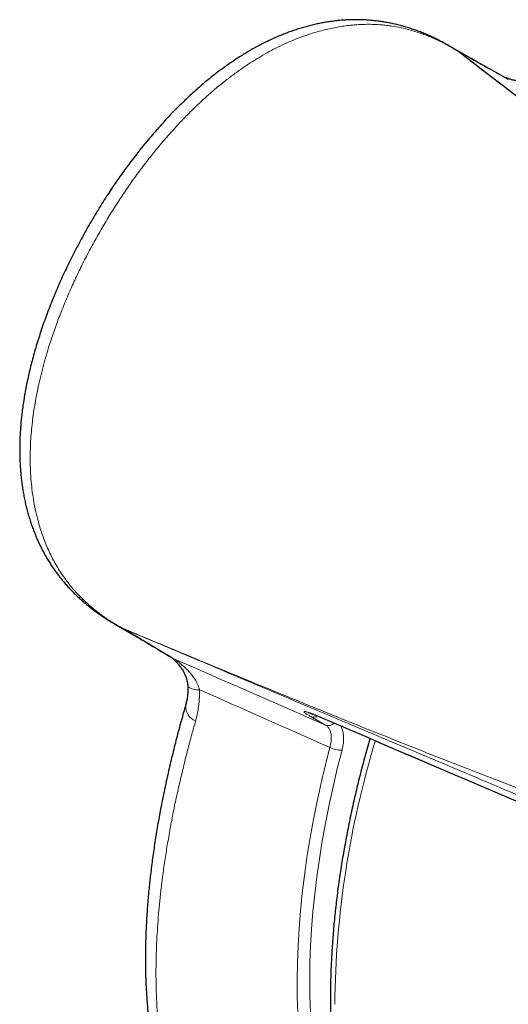
# Model space of a CAD drawing. Units: millimetres. Extents: x 8 to 806, y 12 to 429.
# Drawn here: x 551 to 567, y 215 to 248 of the extents above; entities that cross this region are included whole.
import ezdxf

# ---------------------------------------------------------------- set-up
doc = ezdxf.new("R2010")
doc.units = ezdxf.units.MM

msp = doc.modelspace()

# ---------------------------------------------------------------- linework, layer by layer
at = {"color": 7, "linetype": 'Continuous', "lineweight": 30}
for p, q in [((565.818, 247.005), (565.052, 247.447)), ((565.346, 247.267), (565.449, 247.208)), ((566.1, 246.693), (565.346, 247.265)), ((565.779, 247.026), (565.787, 247.021)), ((553.74, 227.862), (554.512, 227.416)), ((553.745, 227.862), (553.741, 227.864)), ((554.474, 227.439), (554.473, 227.44))]:
    msp.add_line(p, q, dxfattribs=at)
at = {"color": 252, "linetype": 'Continuous', "lineweight": 0}
for p, q in [((565.501, 247.179), (565.783, 247.023)), ((554.2, 227.605), (554.024, 227.706)), ((554.052, 227.694), (554.227, 227.592)), ((560.592, 224.751), (560.605, 224.747)), ((560.883, 224.434), (560.383, 224.723))]:
    msp.add_line(p, q, dxfattribs=at)
at = {"color": 252, "linetype": 'Continuous', "lineweight": 0, "flags": 128}
for points in [[(565.052, 247.447), (565.069, 247.437), (565.209, 247.354), (565.346, 247.267), (565.346, 247.267), (565.346, 247.267)], [(559.944, 214.688), (559.926, 215.245), (559.922, 215.81), (559.931, 216.382), (559.952, 216.962), (559.987, 217.548), (560.034, 218.14), (560.094, 218.738), (560.167, 219.341), (560.252, 219.95), (560.351, 220.562), (560.461, 221.179), (560.585, 221.8), (560.72, 222.424), (560.869, 223.05), (561.029, 223.679)], [(561.441, 223.589), (561.282, 222.967), (561.136, 222.348), (561.001, 221.731), (560.88, 221.117), (560.77, 220.507), (560.673, 219.902), (560.588, 219.3), (560.516, 218.704), (560.457, 218.113), (560.41, 217.527), (560.376, 216.948), (560.355, 216.375), (560.346, 215.809), (560.351, 215.25), (560.368, 214.699)]]:
    msp.add_lwpolyline(points, dxfattribs=at)
at = {"color": 252, "linetype": 'Continuous', "lineweight": 0}
for centre, radius, start, end in [((566.542, 245.567), 0.906, 54.2272, 60.9659), ((554.038, 227.752), 0.0473, 252.6043, 262.7726), ((554.376, 228.428), 0.803, 244.0235, 246.1701), ((554.354, 228.246), 0.629, 239.3265, 241.3274), ((554.552, 228.327), 0.803, 244.0235, 246.1701), ((556.117, 227.509), 0.906, 239.0211, 245.7771), ((556.547, 226.171), 0.541, 232.772, 277.1277), ((556.716, 225.089), 0.573, 179.0553, 245.7155), ((560.472, 224.952), 0.246, 248.7371, 302.3827), ((560.972, 224.681), 0.263, 250.1748, 317.6091), ((593.222, 214.618), 32.03, 163.1443, 179.3541), ((561.382, 224.305), 0.718, 240.587, 274.7043)]:
    msp.add_arc(centre, radius, start, end, dxfattribs=at)
for centre, major_axis, ratio, start_param, end_param in [((672.974, 173.235), (234.575, -103.724), 0.006646, 2.071937, 2.097046), ((672.538, 172.336), (234.047, -104.568), 0.006179, 2.070156, 2.091738)]:
    msp.add_ellipse(centre, major_axis=major_axis, ratio=ratio, start_param=start_param, end_param=end_param, dxfattribs=at)
at = {"color": 7, "linetype": 'Continuous', "lineweight": 30}
for points, knots in [([(565.051, 247.445), (565.026, 247.459), (564.952, 247.503), (564.83, 247.569), (564.689, 247.644), (564.552, 247.711), (564.408, 247.778), (564.257, 247.843), (564.097, 247.908), (563.937, 247.967), (563.777, 248.022), (563.617, 248.072), (563.456, 248.118), (563.296, 248.159), (563.135, 248.195), (562.975, 248.227), (562.814, 248.254), (562.653, 248.277), (562.492, 248.295), (562.332, 248.309), (562.173, 248.318), (562.014, 248.323), (561.854, 248.324), (561.694, 248.32), (561.533, 248.312), (561.371, 248.299), (561.209, 248.283), (561.046, 248.261), (560.883, 248.236), (560.719, 248.205), (560.554, 248.171), (560.388, 248.131), (560.221, 248.087), (560.053, 248.039), (559.885, 247.986), (559.717, 247.929), (559.549, 247.866), (559.379, 247.799), (559.209, 247.728), (559.039, 247.651), (558.869, 247.57), (558.697, 247.483), (558.526, 247.392), (558.355, 247.296), (558.184, 247.195), (558.011, 247.089), (557.838, 246.977), (557.664, 246.86), (557.489, 246.737), (557.314, 246.609), (557.139, 246.476), (556.963, 246.336), (556.786, 246.191), (556.609, 246.04), (556.432, 245.883), (556.255, 245.721), (556.077, 245.553), (555.9, 245.379), (555.723, 245.2), (555.545, 245.013), (555.366, 244.82), (555.187, 244.62), (555.007, 244.413), (554.827, 244.2), (554.65, 243.983), (554.475, 243.763), (554.302, 243.537), (554.132, 243.308), (553.963, 243.074), (553.797, 242.836), (553.632, 242.593), (553.469, 242.345), (553.308, 242.093), (553.149, 241.835), (552.992, 241.572), (552.837, 241.304), (552.685, 241.033), (552.537, 240.761), (552.394, 240.489), (552.258, 240.218), (552.126, 239.949), (552, 239.679), (551.879, 239.411), (551.763, 239.143), (551.652, 238.876), (551.546, 238.609), (551.445, 238.343), (551.348, 238.076), (551.257, 237.811), (551.17, 237.545), (551.089, 237.282), (551.014, 237.023), (550.945, 236.769), (550.881, 236.518), (550.823, 236.271), (550.771, 236.028), (550.724, 235.788), (550.682, 235.552), (550.645, 235.318), (550.613, 235.087), (550.586, 234.858), (550.564, 234.635), (550.547, 234.416), (550.535, 234.201), (550.528, 233.99), (550.525, 233.782), (550.527, 233.578), (550.533, 233.377), (550.544, 233.179), (550.559, 232.983), (550.578, 232.79), (550.602, 232.6), (550.629, 232.414), (550.661, 232.231), (550.696, 232.052), (550.736, 231.875), (550.779, 231.702), (550.827, 231.531), (550.878, 231.363), (550.933, 231.198), (550.992, 231.035), (551.055, 230.875), (551.121, 230.72), (551.19, 230.57), (551.262, 230.422), (551.338, 230.277), (551.417, 230.135), (551.5, 229.997), (551.585, 229.862), (551.674, 229.731), (551.767, 229.601), (551.864, 229.472), (551.964, 229.346), (552.069, 229.222), (552.177, 229.101), (552.289, 228.982), (552.404, 228.866), (552.523, 228.753), (552.644, 228.643), (552.769, 228.536), (552.897, 228.431), (553.029, 228.329), (553.166, 228.23), (553.304, 228.133), (553.444, 228.042), (553.584, 227.956), (553.684, 227.896), (553.739, 227.865), (553.745, 227.862)], [0, 0, 0, 0, 0.002938, 0.008534, 0.013809, 0.018831, 0.0238, 0.02958, 0.035303, 0.040971, 0.046591, 0.052171, 0.057717, 0.06326, 0.068683, 0.074114, 0.07954, 0.084949, 0.09033, 0.095672, 0.100951, 0.106192, 0.111487, 0.116799, 0.122135, 0.1275, 0.132897, 0.138333, 0.143815, 0.149309, 0.154878, 0.160521, 0.166231, 0.171998, 0.177814, 0.183655, 0.189598, 0.195607, 0.201682, 0.207831, 0.214061, 0.2204, 0.22678, 0.233219, 0.239782, 0.246461, 0.253249, 0.260132, 0.267167, 0.274306, 0.281554, 0.288925, 0.296435, 0.304109, 0.311892, 0.319788, 0.327808, 0.335961, 0.34426, 0.352718, 0.361349, 0.370146, 0.379238, 0.388377, 0.39757, 0.406821, 0.416138, 0.425524, 0.434985, 0.444529, 0.454161, 0.463887, 0.473714, 0.483649, 0.493699, 0.503874, 0.514164, 0.524341, 0.534405, 0.544361, 0.554215, 0.563973, 0.573641, 0.583223, 0.592725, 0.602153, 0.611509, 0.620801, 0.630031, 0.639211, 0.648323, 0.657154, 0.665811, 0.674302, 0.682634, 0.690813, 0.698846, 0.706739, 0.714485, 0.722216, 0.729773, 0.737156, 0.744382, 0.751464, 0.758417, 0.765251, 0.771976, 0.778603, 0.785124, 0.791589, 0.798011, 0.804322, 0.810532, 0.816651, 0.822689, 0.828655, 0.834557, 0.840403, 0.846201, 0.851957, 0.85768, 0.863432, 0.868952, 0.87442, 0.879871, 0.885295, 0.890682, 0.896025, 0.901303, 0.906504, 0.911836, 0.91718, 0.922541, 0.927919, 0.933318, 0.938741, 0.944193, 0.949617, 0.955047, 0.960508, 0.966006, 0.971548, 0.977142, 0.982867, 0.988378, 0.993709, 0.999354, 1, 1, 1, 1]), ([(565.346, 247.267), (565.344, 247.268), (565.341, 247.27), (565.339, 247.271), (565.34, 247.269), (565.343, 247.267), (565.345, 247.266), (565.346, 247.265)], [0, 0, 0, 0, 0.297265, 0.515586, 0.735337, 0.929538, 1, 1, 1, 1]), ([(565.449, 247.208), (565.453, 247.206), (565.467, 247.198), (565.483, 247.189), (565.496, 247.182), (565.501, 247.179)], [0, 0, 0, 0, 0.185058, 0.68031, 1, 1, 1, 1]), ([(566.982, 246.359), (566.875, 246.418), (566.55, 246.599), (566.15, 246.82), (565.856, 246.984), (565.779, 247.026)], [0, 0, 0, 0, 0.266183, 0.809433, 1, 1, 1, 1]), ([(568.126, 246.363), (568.123, 246.361), (568.102, 246.35), (568.063, 246.332), (568.007, 246.309), (567.947, 246.289), (567.882, 246.272), (567.813, 246.258), (567.742, 246.247), (567.67, 246.241), (567.598, 246.238), (567.523, 246.239), (567.449, 246.244), (567.379, 246.252), (567.315, 246.262), (567.258, 246.273), (567.205, 246.285), (567.157, 246.298), (567.115, 246.31), (567.078, 246.322), (567.048, 246.333), (567.024, 246.342), (567.005, 246.35), (566.991, 246.355), (566.981, 246.36), (566.976, 246.362), (566.973, 246.364), (566.974, 246.363), (566.974, 246.363)], [0, 0, 0, 0, 0.007066, 0.047167, 0.088374, 0.132104, 0.180027, 0.229954, 0.281533, 0.334319, 0.387785, 0.441966, 0.501478, 0.554021, 0.603819, 0.651002, 0.695828, 0.738574, 0.779235, 0.818656, 0.851368, 0.88066, 0.907218, 0.931573, 0.954145, 0.976036, 0.995705, 1, 1, 1, 1]), ([(554.473, 227.44), (554.483, 227.433), (554.575, 227.378), (554.859, 227.208), (555.239, 226.979), (555.541, 226.798), (555.65, 226.732)], [0, 0, 0, 0, 0.02596, 0.234324, 0.721106, 1, 1, 1, 1]), ([(555.643, 226.737), (555.643, 226.737), (555.644, 226.736), (555.648, 226.733), (555.655, 226.728), (555.666, 226.72), (555.68, 226.709), (555.698, 226.695), (555.719, 226.677), (555.745, 226.654), (555.774, 226.627), (555.806, 226.596), (555.841, 226.559), (555.879, 226.518), (555.918, 226.471), (555.958, 226.42), (555.998, 226.363), (556.038, 226.301), (556.075, 226.237), (556.108, 226.171), (556.137, 226.105), (556.162, 226.039), (556.183, 225.973), (556.199, 225.908), (556.21, 225.846), (556.217, 225.791), (556.218, 225.756), (556.219, 225.74)], [0, 0, 0, 0, 0.018545, 0.038734, 0.061021, 0.083706, 0.108544, 0.135833, 0.166044, 0.199849, 0.238559, 0.278844, 0.322379, 0.367981, 0.415914, 0.46635, 0.519342, 0.574596, 0.631371, 0.684804, 0.736761, 0.787582, 0.836752, 0.883868, 0.928598, 0.967266, 1, 1, 1, 1]), ([(556.219, 225.74), (556.219, 225.727), (556.221, 225.691), (556.221, 225.632), (556.219, 225.563), (556.215, 225.494), (556.208, 225.426), (556.2, 225.359), (556.189, 225.294), (556.176, 225.228), (556.161, 225.162), (556.149, 225.12), (556.143, 225.098)], [0, 0, 0, 0, 0.053674, 0.151924, 0.251866, 0.353275, 0.45587, 0.55933, 0.663412, 0.769756, 0.885084, 1, 1, 1, 1]), ([(556.143, 225.098), (556.121, 225.02), (556.069, 224.842), (555.993, 224.568), (555.913, 224.275), (555.836, 223.982), (555.761, 223.689), (555.689, 223.398), (555.62, 223.108), (555.553, 222.818), (555.489, 222.53), (555.427, 222.243), (555.369, 221.957), (555.313, 221.672), (555.259, 221.388), (555.209, 221.106), (555.161, 220.826), (555.116, 220.546), (555.074, 220.268), (555.034, 219.993), (554.998, 219.719), (554.964, 219.447), (554.933, 219.176), (554.905, 218.906), (554.88, 218.638), (554.857, 218.372), (554.838, 218.109), (554.821, 217.848), (554.808, 217.588), (554.797, 217.329), (554.789, 217.072), (554.784, 216.818), (554.782, 216.565), (554.783, 216.315), (554.787, 216.068), (554.794, 215.822), (554.805, 215.579), (554.818, 215.338), (554.834, 215.099), (554.853, 214.863), (554.875, 214.629), (554.9, 214.397), (554.928, 214.168), (554.959, 213.941), (554.994, 213.717), (555.031, 213.495), (555.072, 213.276), (555.116, 213.059), (555.162, 212.846), (555.212, 212.636), (555.264, 212.429), (555.32, 212.225), (555.379, 212.024), (555.441, 211.825), (555.506, 211.631), (555.574, 211.439), (555.645, 211.251), (555.718, 211.066), (555.795, 210.883), (555.875, 210.704), (555.958, 210.528), (556.044, 210.356), (556.133, 210.188), (556.224, 210.024), (556.318, 209.863), (556.415, 209.706), (556.515, 209.552), (556.617, 209.402), (556.722, 209.256), (556.83, 209.114), (556.94, 208.975), (557.053, 208.84), (557.168, 208.708), (557.286, 208.581), (557.406, 208.458), (557.529, 208.338), (557.654, 208.222), (557.781, 208.11), (557.911, 208.002), (558.042, 207.898), (558.176, 207.798), (558.312, 207.701), (558.45, 207.609), (558.591, 207.52), (558.686, 207.462), (558.736, 207.434), (558.736, 207.434)], [0, 0, 0, 0, 0.009637, 0.021745, 0.033743, 0.045875, 0.058005, 0.070136, 0.082271, 0.094412, 0.106562, 0.118725, 0.130911, 0.143109, 0.155308, 0.167509, 0.179715, 0.19193, 0.204156, 0.21642, 0.228567, 0.240766, 0.253006, 0.265276, 0.277562, 0.289854, 0.302136, 0.314217, 0.32656, 0.338892, 0.351215, 0.363532, 0.375845, 0.388158, 0.400472, 0.412789, 0.425112, 0.437442, 0.449783, 0.462136, 0.474503, 0.486899, 0.499239, 0.511568, 0.523936, 0.53633, 0.54874, 0.561152, 0.573546, 0.585758, 0.598095, 0.610408, 0.622698, 0.634967, 0.647215, 0.659443, 0.671651, 0.68378, 0.696012, 0.708194, 0.720326, 0.732408, 0.744444, 0.756433, 0.768379, 0.780283, 0.792147, 0.803975, 0.815769, 0.827533, 0.839271, 0.850991, 0.862666, 0.874213, 0.885767, 0.89731, 0.908829, 0.920311, 0.931745, 0.943115, 0.954437, 0.965804, 0.977151, 0.988483, 0.999809, 1, 1, 1, 1]), ([(560.281, 224.866), (560.281, 224.866), (560.28, 224.866), (560.283, 224.866), (560.29, 224.864), (560.301, 224.861), (560.316, 224.857), (560.336, 224.85), (560.36, 224.842), (560.387, 224.832), (560.418, 224.821), (560.452, 224.808), (560.488, 224.794), (560.525, 224.779), (560.563, 224.763), (560.589, 224.752), (560.604, 224.746), (560.605, 224.745)], [0, 0, 0, 0, 0.016339, 0.0784786, 0.1464725, 0.2200774, 0.2995616, 0.3826827, 0.4668899, 0.5504826, 0.6324798, 0.7124181, 0.7906791, 0.8658966, 0.9282753, 0.9948554, 1, 1, 1, 1]), ([(560.605, 224.745), (561.734, 224.262), (566.257, 222.328), (571.173, 220.225), (575.153, 218.523), (575.835, 218.232), (576.19, 218.08), (576.424, 217.979), (576.648, 217.883), (576.892, 217.778), (577.08, 217.697), (577.187, 217.65), (577.206, 217.643)], [0, 0, 0, 0, 0.204412, 0.818199, 0.889573, 0.924974, 0.941472, 0.953969, 0.967112, 0.981274, 0.996827, 1, 1, 1, 1]), ([(562.388, 223.983), (562.385, 223.973), (562.352, 223.859), (562.291, 223.641), (562.205, 223.33), (562.122, 223.019), (562.043, 222.709), (561.966, 222.399), (561.893, 222.09), (561.822, 221.781), (561.754, 221.473), (561.69, 221.166), (561.628, 220.859), (561.57, 220.553), (561.514, 220.248), (561.462, 219.944), (561.413, 219.641), (561.366, 219.339), (561.323, 219.038), (561.283, 218.738), (561.246, 218.439), (561.213, 218.141), (561.182, 217.845), (561.154, 217.55), (561.13, 217.256), (561.109, 216.964), (561.091, 216.673), (561.076, 216.383), (561.064, 216.096), (561.056, 215.809), (561.05, 215.53), (561.048, 215.321), (561.048, 215.207), (561.048, 215.183)], [0, 0, 0, 0, 0.003237, 0.037332, 0.071428, 0.105526, 0.139626, 0.173729, 0.207833, 0.24194, 0.276048, 0.310159, 0.344272, 0.378387, 0.412505, 0.446624, 0.480747, 0.514871, 0.548998, 0.583126, 0.617258, 0.651391, 0.685527, 0.719664, 0.753804, 0.787946, 0.82209, 0.856236, 0.890384, 0.924533, 0.958684, 0.991037, 1, 1, 1, 1]), ([(561.048, 215.183), (561.048, 215.133), (561.049, 214.99), (561.052, 214.754), (561.058, 214.476), (561.068, 214.2), (561.08, 213.925), (561.096, 213.653), (561.115, 213.382), (561.138, 213.114), (561.163, 212.848), (561.192, 212.584), (561.224, 212.322), (561.259, 212.062), (561.297, 211.804), (561.338, 211.549), (561.383, 211.296), (561.43, 211.046), (561.481, 210.798), (561.535, 210.552), (561.592, 210.309), (561.652, 210.069), (561.715, 209.831), (561.782, 209.596), (561.851, 209.364), (561.923, 209.134), (561.999, 208.907), (562.078, 208.683), (562.159, 208.462), (562.244, 208.244), (562.332, 208.028), (562.422, 207.816), (562.516, 207.607), (562.612, 207.401), (562.712, 207.197), (562.814, 206.997), (562.92, 206.801), (563.028, 206.607), (563.139, 206.417), (563.253, 206.23), (563.369, 206.046), (563.489, 205.866), (563.611, 205.689), (563.736, 205.515), (563.864, 205.345), (563.994, 205.178), (564.127, 205.015), (564.263, 204.855), (564.401, 204.699), (564.542, 204.546), (564.685, 204.397), (564.831, 204.252), (564.979, 204.11), (565.13, 203.972), (565.284, 203.838), (565.44, 203.707), (565.598, 203.58), (565.758, 203.457), (565.921, 203.337), (566.086, 203.221), (566.254, 203.109), (566.424, 203.001), (566.539, 202.93), (566.597, 202.896), (566.598, 202.896)], [0, 0, 0, 0, 0.0087721, 0.0254101, 0.042049, 0.0586882, 0.0753276, 0.0919672, 0.1086068, 0.1252462, 0.1418853, 0.1585238, 0.1751616, 0.1917985, 0.2084343, 0.2250687, 0.2417015, 0.2583325, 0.2749613, 0.2915877, 0.3082113, 0.3248318, 0.3414489, 0.3580623, 0.3746715, 0.3912762, 0.407876, 0.4244705, 0.4410592, 0.4576419, 0.4742179, 0.490787, 0.5073488, 0.5239027, 0.5404483, 0.5569854, 0.5735135, 0.5900323, 0.6065413, 0.6230404, 0.6395292, 0.6560076, 0.6724752, 0.688932, 0.7053779, 0.7218129, 0.7382369, 0.75465, 0.7710524, 0.7874443, 0.8038259, 0.8201977, 0.8365599, 0.8529132, 0.8692579, 0.8855948, 0.9019245, 0.9182477, 0.9345651, 0.9508776, 0.9671861, 0.9834913, 0.9997943, 1, 1, 1, 1])]:
    msp.add_open_spline(points, degree=3, knots=knots, dxfattribs=at)
at = {"color": 252, "linetype": 'Continuous', "lineweight": 0}
for points, knots in [([(565.346, 247.265), (565.346, 247.265), (565.279, 247.307), (565.143, 247.389), (564.912, 247.517), (564.651, 247.646), (564.36, 247.772), (564.062, 247.883), (563.756, 247.976), (563.444, 248.052), (563.174, 248.101), (562.949, 248.131), (562.749, 248.151), (562.527, 248.165), (562.284, 248.169), (562.06, 248.162), (561.856, 248.148), (561.66, 248.129), (561.452, 248.102), (561.233, 248.065), (561.014, 248.02), (560.79, 247.967), (560.562, 247.904), (560.304, 247.824), (560.023, 247.725), (559.719, 247.603), (559.42, 247.469), (559.124, 247.322), (558.834, 247.164), (558.526, 246.983), (558.203, 246.776), (557.867, 246.542), (557.538, 246.295), (557.217, 246.037), (556.904, 245.768), (556.599, 245.488), (556.301, 245.2), (556.011, 244.903), (555.7, 244.569), (555.372, 244.195), (555.028, 243.78), (554.697, 243.354), (554.377, 242.919), (554.068, 242.476), (553.771, 242.023), (553.485, 241.564), (553.21, 241.094), (552.944, 240.615), (552.69, 240.126), (552.448, 239.631), (552.219, 239.129), (552.005, 238.62), (551.805, 238.105), (551.62, 237.583), (551.471, 237.115), (551.352, 236.701), (551.258, 236.343), (551.176, 235.997), (551.106, 235.663), (551.047, 235.34), (550.995, 235.017), (550.953, 234.691), (550.919, 234.365), (550.896, 234.038), (550.882, 233.71), (550.879, 233.375), (550.889, 233.033), (550.912, 232.685), (550.95, 232.339), (551.003, 231.994), (551.071, 231.652), (551.146, 231.351), (551.223, 231.091), (551.296, 230.87), (551.378, 230.648), (551.471, 230.425), (551.574, 230.2), (551.688, 229.981), (551.811, 229.766), (551.944, 229.558), (552.086, 229.356), (552.238, 229.16), (552.387, 228.985), (552.529, 228.83), (552.68, 228.678), (552.852, 228.517), (553.048, 228.35), (553.235, 228.206), (553.411, 228.081), (553.577, 227.97), (553.751, 227.862), (553.905, 227.774), (553.999, 227.722), (554.032, 227.705)], [0, 0, 0, 0, 0.000002, 0.008072, 0.016141, 0.026984, 0.037833, 0.048674, 0.059658, 0.070649, 0.081632, 0.087773, 0.093914, 0.102153, 0.110396, 0.118636, 0.124856, 0.131077, 0.138492, 0.145907, 0.153359, 0.160811, 0.168849, 0.176887, 0.187672, 0.198463, 0.209249, 0.220114, 0.230982, 0.241848, 0.255238, 0.268663, 0.282089, 0.29556, 0.309032, 0.322546, 0.336059, 0.349603, 0.363147, 0.380702, 0.398256, 0.415842, 0.433427, 0.45104, 0.468652, 0.486289, 0.503926, 0.521864, 0.539802, 0.557768, 0.575733, 0.593731, 0.611728, 0.629762, 0.647796, 0.659848, 0.671902, 0.683953, 0.694654, 0.705355, 0.716071, 0.726786, 0.73752, 0.748253, 0.759009, 0.769764, 0.781225, 0.792687, 0.80419, 0.815692, 0.827244, 0.838795, 0.846535, 0.854277, 0.862016, 0.870289, 0.878562, 0.886926, 0.895298, 0.903671, 0.912036, 0.920504, 0.928971, 0.935533, 0.942095, 0.950901, 0.959711, 0.968518, 0.975165, 0.981813, 0.988992, 0.996171, 1, 1, 1, 1]), ([(567.072, 246.302), (566.783, 246.462), (566.363, 246.695), (565.887, 246.959), (565.667, 247.082), (565.564, 247.14), (565.509, 247.171), (565.48, 247.189), (565.462, 247.199), (565.454, 247.205), (565.449, 247.208)], [0, 0, 0, 0, 0.544023, 0.793761, 0.90004, 0.951498, 0.977185, 0.990272, 0.995229, 1, 1, 1, 1]), ([(565.501, 247.179), (565.507, 247.176), (565.537, 247.159), (565.614, 247.117), (565.701, 247.07), (565.763, 247.035), (565.779, 247.026)], [0, 0, 0, 0, 0.058806, 0.306027, 0.819568, 1, 1, 1, 1]), ([(583.263, 232.946), (582.909, 233.246), (582.2, 233.845), (581.141, 234.737), (580.084, 235.622), (579.028, 236.5), (577.972, 237.37), (576.914, 238.234), (575.855, 239.09), (574.845, 239.9), (573.58, 240.905), (572.362, 241.862), (570.757, 243.112), (569.263, 244.267), (567.571, 245.565), (566.568, 246.331), (566.067, 246.714)], [0, 0, 0, 0, 0.06205, 0.124102, 0.186157, 0.248213, 0.310281, 0.372349, 0.43442, 0.496492, 0.549562, 0.655704, 0.708775, 0.827978, 0.913989, 1, 1, 1, 1]), ([(566.103, 246.693), (566.616, 246.304), (567.643, 245.527), (569.166, 244.373), (570.673, 243.233), (572.164, 242.105), (573.657, 240.976), (575.027, 239.94), (576.649, 238.714), (578.523, 237.299), (580.404, 235.879), (582.289, 234.456), (583.424, 233.601), (584.18, 233.03)], [0, 0, 0, 0, 0.086045, 0.172091, 0.254995, 0.337898, 0.420803, 0.503707, 0.565743, 0.689814, 0.813886, 0.875924, 1, 1, 1, 1]), ([(554.024, 227.706), (553.989, 227.725), (553.895, 227.774), (553.803, 227.828), (553.745, 227.862)], [0, 0, 0, 0, 0.369998, 1, 1, 1, 1]), ([(554.032, 227.705), (554.806, 227.382), (556.353, 226.735), (558.285, 225.935), (559.83, 225.301), (560.99, 224.827), (562.15, 224.358), (563.312, 223.892), (564.475, 223.43), (565.64, 222.973), (566.809, 222.52), (567.938, 222.088), (569.028, 221.676), (570.079, 221.283), (571.135, 220.892), (572.196, 220.503), (573.262, 220.116), (574.332, 219.729), (575.05, 219.471), (575.408, 219.342)], [0, 0, 0, 0, 0.109606, 0.219213, 0.274034, 0.328855, 0.383676, 0.438498, 0.493346, 0.548195, 0.603045, 0.657896, 0.706727, 0.755558, 0.80442, 0.853282, 0.902182, 0.951082, 1, 1, 1, 1]), ([(575.794, 218.506), (574.959, 218.86), (573.29, 219.567), (570.793, 220.625), (568.335, 221.665), (565.914, 222.689), (563.531, 223.695), (561.154, 224.699), (558.782, 225.699), (556.415, 226.698), (554.839, 227.362), (554.052, 227.694)], [0, 0, 0, 0, 0.113967, 0.227934, 0.341901, 0.451585, 0.561268, 0.670951, 0.780634, 0.890317, 1, 1, 1, 1]), ([(554.474, 227.439), (554.446, 227.455), (554.354, 227.509), (554.264, 227.565), (554.2, 227.605)], [0, 0, 0, 0, 0.293151, 1, 1, 1, 1]), ([(554.473, 227.44), (554.457, 227.45), (554.394, 227.486), (554.31, 227.538), (554.235, 227.584), (554.206, 227.601), (554.2, 227.605)], [0, 0, 0, 0, 0.184246, 0.695348, 0.94142, 1, 1, 1, 1]), ([(554.227, 227.592), (554.235, 227.588), (554.273, 227.566), (554.367, 227.51), (554.583, 227.381), (555.049, 227.101), (555.462, 226.853), (555.745, 226.683)], [0, 0, 0, 0, 0.012816, 0.066227, 0.176531, 0.435391, 1, 1, 1, 1]), ([(555.745, 226.683), (555.748, 226.681), (555.754, 226.677), (555.773, 226.664), (555.802, 226.644), (555.841, 226.616), (555.878, 226.588), (555.913, 226.562), (555.956, 226.528), (556.01, 226.484), (556.075, 226.428), (556.137, 226.371), (556.198, 226.311), (556.256, 226.25), (556.312, 226.186), (556.366, 226.119), (556.417, 226.05), (556.465, 225.977), (556.509, 225.901), (556.551, 225.819), (556.588, 225.73), (556.605, 225.666), (556.614, 225.634)], [0, 0, 0, 0, 0.019476, 0.0395395, 0.0788004, 0.1146, 0.1512859, 0.1800287, 0.2088784, 0.2670419, 0.3261516, 0.3854133, 0.4436968, 0.5020729, 0.560732, 0.6194941, 0.6795873, 0.7398312, 0.8006272, 0.8616622, 0.9305321, 1, 1, 1, 1]), ([(556.614, 225.634), (556.615, 225.563), (556.616, 225.421), (556.603, 225.21), (556.577, 225.002), (556.545, 224.826), (556.512, 224.681), (556.491, 224.605), (556.481, 224.566)], [0, 0, 0, 0, 0.189543, 0.379104, 0.574049, 0.769011, 0.884389, 1, 1, 1, 1]), ([(560.383, 224.723), (560.363, 224.734), (560.325, 224.757), (560.279, 224.785), (560.241, 224.81), (560.206, 224.834), (560.178, 224.857), (560.161, 224.875), (560.156, 224.888), (560.163, 224.894), (560.178, 224.895), (560.201, 224.893), (560.233, 224.886), (560.274, 224.874), (560.323, 224.858), (560.382, 224.837), (560.45, 224.81), (560.52, 224.782), (560.571, 224.76), (560.592, 224.751)], [0, 0, 0, 0, 0.049213, 0.098631, 0.148133, 0.19746, 0.269874, 0.342537, 0.415269, 0.487778, 0.548577, 0.609612, 0.670662, 0.73157, 0.792261, 0.848751, 0.905348, 0.961725, 1, 1, 1, 1]), ([(560.592, 224.751), (561.974, 224.161), (564.737, 222.979), (568.882, 221.206), (572.335, 219.729), (574.58, 218.769), (575.616, 218.326), (576.136, 218.104), (576.66, 217.879), (577.017, 217.725), (577.195, 217.648)], [0, 0, 0, 0, 0.249995, 0.499989, 0.749984, 0.874981, 0.906237, 0.937496, 0.96875, 1, 1, 1, 1]), ([(556.481, 224.566), (556.432, 224.394), (556.335, 224.049), (556.193, 223.515), (556.055, 222.964), (555.921, 222.397), (555.798, 221.835), (555.685, 221.276), (555.582, 220.722), (555.49, 220.172), (555.408, 219.629), (555.339, 219.113), (555.283, 218.624), (555.238, 218.161), (555.201, 217.705), (555.173, 217.254), (555.153, 216.809), (555.142, 216.37), (555.14, 215.938), (555.146, 215.53), (555.159, 215.147), (555.179, 214.786), (555.205, 214.431), (555.238, 214.082), (555.278, 213.739), (555.325, 213.402), (555.379, 213.072), (555.439, 212.747), (555.507, 212.429), (555.581, 212.117), (555.663, 211.812), (555.754, 211.504), (555.857, 211.195), (555.971, 210.885), (556.093, 210.584), (556.224, 210.293), (556.363, 210.012), (556.505, 209.749), (556.651, 209.504), (556.799, 209.275), (556.954, 209.054), (557.115, 208.843), (557.283, 208.641), (557.453, 208.453), (557.624, 208.278), (557.796, 208.116), (557.974, 207.963), (558.157, 207.817), (558.346, 207.68), (558.539, 207.551), (558.671, 207.473), (558.736, 207.434)], [0, 0, 0, 0, 0.021001, 0.042013, 0.06557, 0.089127, 0.112746, 0.136364, 0.160168, 0.183972, 0.207838, 0.231704, 0.252832, 0.273965, 0.295098, 0.316226, 0.337528, 0.358836, 0.380144, 0.401446, 0.420192, 0.438937, 0.457712, 0.476487, 0.495353, 0.514218, 0.533114, 0.55201, 0.571111, 0.590213, 0.609346, 0.628479, 0.649693, 0.670909, 0.692123, 0.713433, 0.734746, 0.756056, 0.775538, 0.795023, 0.814505, 0.834061, 0.85362, 0.873176, 0.891291, 0.909407, 0.927548, 0.94569, 0.963912, 0.982134, 1, 1, 1, 1]), ([(561.029, 223.679), (561.034, 223.698), (561.044, 223.734), (561.058, 223.794), (561.069, 223.86), (561.077, 223.932), (561.079, 224.001), (561.077, 224.067), (561.069, 224.129), (561.057, 224.187), (561.04, 224.242), (561.017, 224.291), (560.991, 224.335), (560.959, 224.374), (560.924, 224.408), (560.897, 224.425), (560.883, 224.434)], [0, 0, 0, 0, 0.053614, 0.107422, 0.18073, 0.254538, 0.32993, 0.405869, 0.478865, 0.552361, 0.627438, 0.703064, 0.775978, 0.849398, 0.924421, 1, 1, 1, 1]), ([(561.396, 224.407), (561.399, 224.402), (561.414, 224.379), (561.435, 224.33), (561.46, 224.26), (561.479, 224.183), (561.491, 224.101), (561.496, 224.015), (561.495, 223.925), (561.488, 223.83), (561.475, 223.742), (561.459, 223.661), (561.447, 223.613), (561.441, 223.589)], [0, 0, 0, 0, 0.025158, 0.126415, 0.228372, 0.332533, 0.437452, 0.539053, 0.641356, 0.745866, 0.851139, 0.925434, 1, 1, 1, 1])]:
    msp.add_open_spline(points, degree=3, knots=knots, dxfattribs=at)

doc.saveas('drawing.dxf')
